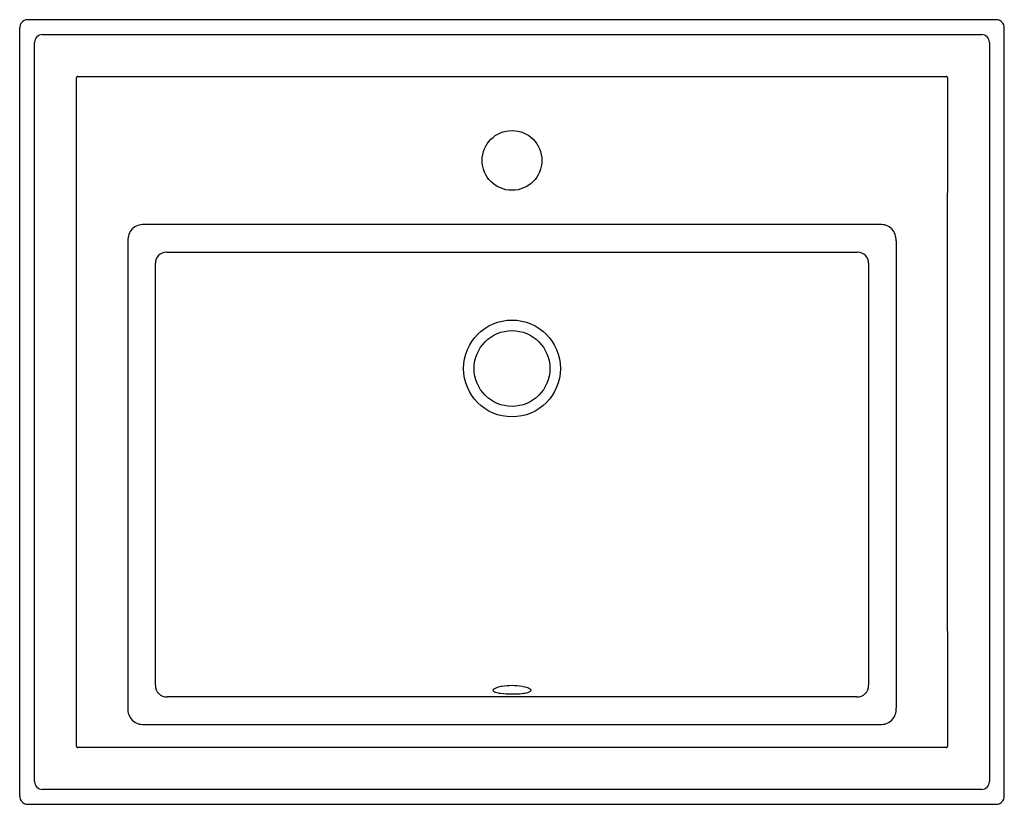
# Model space of a CAD drawing. Units: inches. Extents: x 3734.7 to 3757.5, y -255.7 to -237.5.
import ezdxf

# ---------------------------------------------------------------- set-up
doc = ezdxf.new("R2010")
doc.units = ezdxf.units.IN
doc.header["$LTSCALE"] = 0.64311
doc.header["$MEASUREMENT"] = 0
doc.header["$PDSIZE"] = 0.3125
doc.layers.get('0').update_dxf_attribs({"color": 255, "linetype": 'CONTINUOUS'})
doc.layers.get('Defpoints').update_dxf_attribs({"linetype": 'CONTINUOUS'})
doc.styles.get("Standard").update_dxf_attribs({"font": 'txt', "width": 0.8})

msp = doc.modelspace()

# ---------------------------------------------------------------- linework, layer by layer
for p, q in [((3757.287, -237.538), (3734.921, -237.538)), ((3734.733, -255.471), (3734.733, -237.725)), ((3757.474, -255.471), (3757.474, -237.725)), ((3735.076, -255.131), (3735.076, -238.064)), ((3735.261, -237.88), (3756.946, -237.88)), ((3757.131, -238.064), (3757.131, -255.131)), ((3736.045, -254.318), (3736.045, -238.878)), ((3736.074, -238.849), (3756.133, -238.849)), ((3754.6, -242.268), (3737.607, -242.268)), ((3737.231, -242.644), (3737.231, -253.437)), ((3754.976, -242.644), (3754.976, -253.437)), ((3738.121, -242.907), (3754.086, -242.907)), ((3737.868, -252.909), (3737.868, -243.161)), ((3754.34, -243.161), (3754.34, -252.909)), ((3754.071, -253.177), (3738.136, -253.177)), ((3737.607, -253.812), (3754.6, -253.812)), ((3756.133, -254.347), (3736.074, -254.347)), ((3756.946, -255.316), (3735.261, -255.316)), ((3734.921, -255.658), (3757.287, -255.658))]:
    msp.add_line(p, q)
for centre, radius in [((3746.104, -240.788), 0.69), ((3746.104, -245.593), 1.118), ((3746.104, -245.593), 0.875)]:
    msp.add_circle(centre, radius)
for centre, radius, start, end in [((3734.92, -237.725), 0.187, 142.7673, 180.0814), ((3734.921, -237.725), 0.187, 90, 142.7674), ((3757.287, -237.725), 0.187, 359.9594, 90.0407), ((3735.266, -238.07), 0.19, 91.4553, 178.3057), ((3756.941, -238.07), 0.19, 1.6923, 88.5435), ((3736.072, -238.876), 0.0274, 85.8975, 182.5907), ((3756.135, -238.876), 0.0274, 357.4088, 94.1031), ((3756.135, -238.876), 0.0273, 357.3469, 58.4368), ((7250.776, -246.598), 3494.622, 179.873422, 180.126578), ((3737.604, -242.624), 0.373, 136.8168, 182.9751), ((3737.59, -242.648), 0.38, 87.3381, 132.7659), ((3754.617, -242.648), 0.381, 47.2519, 92.6099), ((3754.603, -242.624), 0.373, 357.0316, 43.1853), ((3738.118, -243.158), 0.25, 89.1753, 180.7417), ((3754.086, -243.16), 0.253, 359.909, 90.1743), ((3738.129, -252.916), 0.261, 178.6132, 271.861), ((3745.69, -253.027), 0.0266, 140.1459, 178.4325), ((3745.69, -253.025), 0.0267, 182.852, 228.0238), ((3745.74, -253.069), 0.0919, 117.9352, 140.1459), ((3745.758, -252.942), 0.134, 230.4391, 254.822), ((3745.872, -253.318), 0.374, 107.7558, 117.9352), ((3745.916, -252.413), 0.686, 253.6549, 263.6271), ((3745.979, -253.65), 0.722, 98.6471, 107.7558), ((3746.091, -250.905), 2.204, 263.4446, 270.3186), ((3746.104, -254.414), 1.496, 81.0195, 98.9805), ((3746.112, -250.766), 2.343, 269.8011, 275.4522), ((3746.258, -252.237), 0.864, 275.0613, 284.3361), ((3746.221, -253.675), 0.748, 70.7314, 81.088), ((3746.39, -253.193), 0.237, 56.2369, 70.7999), ((3746.434, -252.911), 0.168, 283.1695, 306.0067), ((3746.5, -253.034), 0.0443, 9.8387, 60.2155), ((3746.515, -253.025), 0.0285, 307.5893, 356.0897), ((3754.079, -252.916), 0.261, 268.3001, 1.3898), ((3737.578, -253.466), 0.348, 175.2219, 275.0132), ((3754.63, -253.466), 0.348, 265.0971, 4.7852), ((3736.072, -254.319), 0.0275, 177.4954, 275.5176), ((3756.135, -254.319), 0.0274, 265.8847, 2.5893), ((3735.266, -255.126), 0.19, 181.6905, 268.7872), ((3756.941, -255.126), 0.19, 271.456, 358.3078), ((3734.92, -255.471), 0.187, 179.9335, 270.0664), ((3757.287, -255.471), 0.187, 269.9998, 0.0003)]:
    msp.add_arc(centre, radius, start, end)
at = {"layer": 'Defpoints'}
msp.add_point((3746.104, -240.788), dxfattribs=at)

# ---------------------------------------------------------------- texts
for tag, p, s in [('MODELNUMBER', (3746.091, -246.598), 'K-2241IN-1'), ('TRADENAME', (3746.091, -246.599), 'MEMOIRS'), ('PRODUCT', (3746.091, -246.601), 'BATHROOM SINK')]:
    msp.add_attdef(tag, p, s, height=0.001, dxfattribs=at)

doc.saveas('drawing.dxf')
